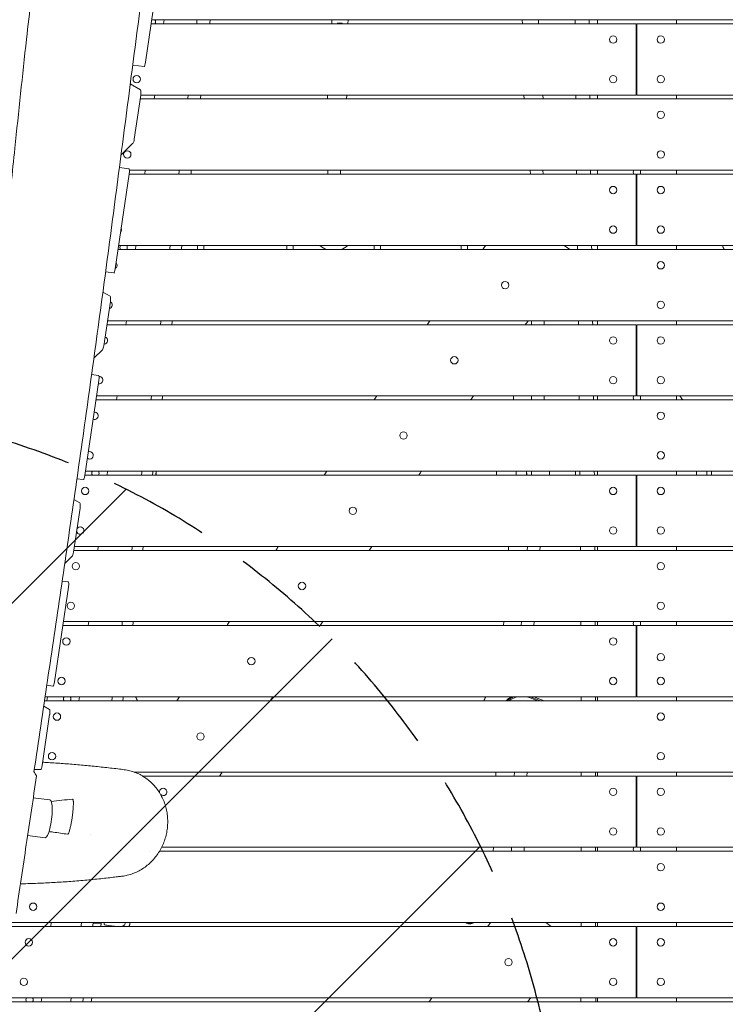
# Model space of a CAD drawing. Units: millimetres. Extents: x -6386 to 3958, y -7307 to 8833.
# Drawn here: x -899 to -8, y 3973 to 5216 of the extents above; entities that cross this region are included whole.
import ezdxf

# ---------------------------------------------------------------- set-up
doc = ezdxf.new("R2010")
doc.units = ezdxf.units.MM
doc.header["$LTSCALE"] = 20
doc.linetypes.add('HIDDEN', pattern=[9.525, 6.35, -3.175])
for name, color, linetype in [('2d', 230, 'Continuous'), ('AS-Free_Space', 31, 'HIDDEN'), ('AS-Free_Space_Hatch', 31, 'HIDDEN')]:
    doc.layers.add(name, color=color, linetype=linetype)

msp = doc.modelspace()

# ---------------------------------------------------------------- hatches: boundary and pattern name
at = {"layer": 'AS-Free_Space_Hatch'}
h = msp.add_hatch(dxfattribs=at)
h.set_pattern_fill('ANSI31', color=256, scale=100, angle=-5e-29)
h.paths.add_polyline_path([(-1090.4, 4722), (-4281.3, 5120.9, 1), (-4529.4, 3136.3), (-1338.5, 2737.5, 1)])

# ---------------------------------------------------------------- linework, layer by layer
at = {"layer": '2d', "lineweight": 0}
for p, q in [((-722.9, 5282), (-740.4, 5162.3)), ((-121, 5211), (-733.3, 5211)), ((732.6, 5216), (-732.6, 5216)), ((-717.7, 5211), (-717.1, 5216)), ((-505.2, 5216), (-505.4, 5211)), ((-505.2, 5216), (-505.4, 5211)), ((-498.1, 5211.9), (-498.2, 5211)), ((-498.1, 5212), (-498.1, 5211.9)), ((-492.1, 5211.6), (-498.1, 5211.9)), ((-492.1, 5211.6), (-492.2, 5211)), ((-492.1, 5211.7), (-492.1, 5211.6)), ((-485, 5211), (-484.8, 5216)), ((-264.8, 5216), (-264.6, 5211)), ((-244.2, 5211), (-244.4, 5216)), ((-244.2, 5211), (-244.4, 5216)), ((-170, 5211), (-170, 5216)), ((-121, 5211), (-121, 5121)), ((733.3, 5211), (-120, 5211)), ((-120, 5121), (-120, 5211)), ((-70, 5216), (-70, 5211)), ((-742.3, 5157.1), (-756.6, 5158.9)), ((-759.7, 5135.1), (-746.8, 5127.7)), ((-746.5, 5121), (-754.7, 5065.3)), ((120, 5116), (-747.3, 5116)), ((-121, 5121), (-746.5, 5121)), ((-729.6, 5116), (-728.9, 5121)), ((-510.6, 5121), (-510.7, 5116)), ((-486.5, 5121), (-486.7, 5116)), ((-262.7, 5121), (-262.5, 5116)), ((-238.7, 5121), (-238.5, 5116)), ((-170, 5116), (-170, 5121)), ((746.5, 5121), (-120, 5121)), ((-70, 5121), (-70, 5116)), ((-756.3, 5060.2), (-771.4, 5045.5)), ((-761.6, 5027.9), (-773.5, 5029.4)), ((120, 5026), (-760.9, 5026)), ((-741.4, 5021), (-740.8, 5026)), ((-510.1, 5026), (-510.3, 5021)), ((-494.1, 5026), (-494.3, 5021)), ((-254.6, 5021), (-254.8, 5026)), ((-238.6, 5021), (-238.8, 5026)), ((-170, 5021), (-170, 5026)), ((-70, 5026), (-70, 5021)), ((-761.2, 5021.2), (-778.8, 4901.5)), ((-121, 5021), (-761.2, 5021)), ((-121, 5021), (-121, 4931)), ((761.2, 5021), (-120, 5021)), ((-120, 4931), (-120, 5021)), ((120, 4926), (-775.2, 4926)), ((-121, 4931), (-774.4, 4931)), ((-753.3, 4926), (-752.7, 4931)), ((-675, 4926), (-675, 4931)), ((-667, 4926), (-667, 4931)), ((-561.9, 4926), (-561.9, 4931)), ((-553.9, 4926), (-553.9, 4931)), ((-451.7, 4926), (-451.7, 4931)), ((-443.7, 4926), (-443.7, 4931)), ((-342, 4926), (-342, 4931)), ((-334, 4926), (-334, 4931)), ((-207.6, 4928.2), (-211.8, 4931)), ((-170, 4926), (-170, 4931)), ((774.4, 4931), (-120, 4931)), ((-70, 4931), (-70, 4926)), ((-780.6, 4896.3), (-790.9, 4897.6)), ((-794.3, 4872.2), (-785.1, 4866.8)), ((-784.8, 4860.1), (-793, 4804.4)), ((-121, 4831), (-789.1, 4831)), ((120, 4836), (-788.4, 4836)), ((-765.2, 4831), (-764.6, 4836)), ((-253, 4831), (-253, 4836)), ((-237, 4831), (-237, 4836)), ((-170, 4831), (-170, 4836)), ((-121, 4831), (-121, 4741)), ((789.1, 4831), (-120, 4831)), ((-120, 4741), (-120, 4831)), ((-70, 4836), (-70, 4831)), ((-794.6, 4799.4), (-805.7, 4788.6)), ((-799.9, 4767), (-808.5, 4768.1)), ((-799.5, 4760.3), (-817.1, 4640.6)), ((-121, 4741), (-802.3, 4741)), ((-777.1, 4736), (-776.4, 4741)), ((-276, 4741), (-276, 4736)), ((-253, 4736), (-253, 4741)), ((-237, 4736), (-237, 4741)), ((-170, 4736), (-170, 4741)), ((802.3, 4741), (-120, 4741)), ((-70, 4741), (-70, 4736)), ((120, 4736), (-803.1, 4736)), ((-121, 4641), (-817, 4641)), ((120, 4646), (-816.3, 4646)), ((-788.9, 4641), (-788.3, 4646)), ((-272.5, 4644.5), (-272.5, 4646)), ((-272.5, 4644.5), (-272.5, 4643.1)), ((-272.5, 4644.5), (-272.5, 4644.5)), ((-197.5, 4644), (-197.5, 4643.1)), ((-170, 4641), (-170, 4646)), ((-121, 4641), (-121, 4551)), ((817, 4641), (-120, 4641)), ((-120, 4551), (-120, 4641)), ((-70, 4646), (-70, 4641)), ((-32, 4641.3), (-32, 4646)), ((-28.3, 4641), (-32, 4641.3)), ((-26, 4641), (-26, 4646)), ((-819, 4635.5), (-827, 4636.5)), ((-830.8, 4610.3), (-823.4, 4606)), ((-823.1, 4599.3), (-831.3, 4543.6)), ((-121, 4551), (-830.2, 4551)), ((-800.8, 4546), (-800.2, 4551)), ((-282.1, 4551), (-282.4, 4546)), ((-258.6, 4546), (-258.2, 4551)), ((-242.6, 4546), (-242.2, 4551)), ((-170, 4546), (-170, 4551)), ((824.4, 4551), (-120, 4551)), ((-70, 4551), (-70, 4546)), ((-832.9, 4538.6), (-842.5, 4529.2)), ((120, 4546), (-831, 4546)), ((-838.2, 4506.2), (-845.7, 4507.2)), ((-837.8, 4499.5), (-855.4, 4379.8)), ((120, 4456), (-844.2, 4456)), ((-812.7, 4451), (-812.1, 4456)), ((-288.3, 4456), (-288.6, 4451)), ((-266.1, 4451), (-265.7, 4456)), ((-250.1, 4451), (-249.7, 4456)), ((-170, 4451), (-170, 4456)), ((-70, 4456), (-70, 4451)), ((-121, 4451), (-844.9, 4451)), ((-121, 4451), (-121, 4361)), ((844.9, 4451), (-120, 4451)), ((-120, 4361), (-120, 4451)), ((-857.3, 4374.6), (-865.1, 4375.6)), ((120, 4356), (-868, 4356)), ((-121, 4361), (-867.3, 4361)), ((-864.3, 4361), (-864.9, 4356)), ((-824.6, 4356), (-823.9, 4361)), ((-255, 4359.8), (-245.3, 4356)), ((-254.5, 4361), (-241.7, 4356)), ((-237.3, 4356), (-250.1, 4361)), ((-170, 4356), (-170, 4361)), ((867.3, 4361), (-120, 4361)), ((-70, 4361), (-70, 4356)), ((-869, 4349.3), (-861.7, 4345.1)), ((-861.5, 4338.5), (-870.9, 4274.3)), ((-872.7, 4269.1), (-880.9, 4269.1)), ((120, 4266), (-754.8, 4266)), ((-298.3, 4266), (-298.4, 4261)), ((-274.9, 4261), (-274.7, 4266)), ((-258.9, 4261), (-258.7, 4266)), ((-170, 4261), (-170, 4266)), ((-70, 4266), (-70, 4261)), ((-121, 4261), (-744.1, 4261)), ((-121, 4261), (-121, 4171)), ((744.1, 4261), (-120, 4261)), ((-120, 4171), (-120, 4261)), ((-882.2, 4233.6), (-861.1, 4231)), ((-836.8, 4191), (-836.8, 4191)), ((-889.3, 4185.8), (-867.1, 4183)), ((-809.5, 4187.7), (-809.5, 4187.7)), ((-735.3, 4166), (-735.3, 4166)), ((-722.8, 4166), (120, 4166)), ((-121, 4171), (-720.1, 4171)), ((-301.3, 4171), (-301.5, 4166)), ((-278.6, 4166), (-278.4, 4171)), ((-262.6, 4166), (-262.4, 4171)), ((-170, 4166), (-170, 4171)), ((720.1, 4171), (-120, 4171)), ((-70, 4171), (-70, 4166)), ((-934.6, 4071), (-121, 4071)), ((-933.9, 4076), (120, 4076)), ((-860.2, 4071), (-859.6, 4076)), ((-796.6, 4074.6), (-806.6, 4075.2)), ((-797, 4071), (-796.6, 4074.6)), ((-796.9, 4071), (-796.4, 4076)), ((-234.9, 4076), (-228.5, 4071)), ((-170, 4071), (-170, 4076)), ((-121, 4071), (-121, 3981)), ((-120, 4071), (870.2, 4071)), ((-120, 3981), (-120, 4071)), ((-70, 4076), (-70, 4071)), ((-908.7, 3981), (-121, 3981)), ((-872.1, 3976), (-871.4, 3981)), ((-809, 3976), (-808.3, 3981)), ((-808.9, 3976), (-808.3, 3980.5)), ((-808.3, 3980.5), (-808.3, 3981)), ((-170, 3976), (-170, 3981)), ((-120, 3981), (908.7, 3981)), ((-70, 3981), (-70, 3976)), ((-909.3, 3976), (120, 3976))]:
    msp.add_line(p, q, dxfattribs=at)
for centre in [(-150, 5191), (-90, 5191), (-751.6, 5141), (-150, 5141), (-90, 5141), (-90, 5096), (-763.5, 5046), (-90, 5046), (-150, 5001), (-90, 5001), (-150, 4951), (-90, 4951), (-90, 4906), (-286.5, 4881), (-90, 4856), (-150, 4811), (-90, 4811), (-350.6, 4786), (-150, 4761), (-90, 4761), (-90, 4716), (-414.7, 4691), (-90, 4666), (-816.6, 4621), (-150, 4621), (-90, 4621), (-478.8, 4596), (-150, 4571), (-90, 4571), (-828.5, 4526), (-90, 4526), (-542.9, 4501), (-834.8, 4476), (-90, 4476), (-840.4, 4431), (-150, 4431), (-90, 4411), (-606.9, 4406), (-846.6, 4381), (-150, 4381), (-90, 4381), (-852.3, 4336), (-90, 4336), (-671, 4311), (-858.5, 4286), (-90, 4286), (-150, 4241), (-90, 4241), (-150, 4191), (-90, 4191), (-90, 4146), (-882.3, 4096), (-90, 4096), (-887.9, 4051), (-150, 4051), (-90, 4051), (-282.2, 4026), (-894.1, 4001), (-150, 4001), (-90, 4001)]:
    msp.add_circle(centre, 4.65, dxfattribs=at)
for centre, radius, start, end in [((-732.5, 5213.5), 4.65, 327.4773, 32.5227), ((-120, 5166), 4.65, 90, 102.4187), ((-120, 5166), 4.65, 257.5813, 270), ((-120, 5023.5), 4.65, 147.4773, 212.5227), ((-120, 5023.5), 4.65, 327.4773, 32.5227), ((-120, 5023.5), 4.65, 257.5813, 270), ((-775.4, 4951), 4.65, 317.7254, 25.5639), ((-768.1, 4928.5), 4.65, 147.4773, 212.5227), ((-768.1, 4928.5), 4.65, 327.4773, 32.5227), ((10.1, 4937.3), 23, 196.0168, 209.5584), ((-781, 4906), 4.65, 299.991, 43.2982), ((-787.3, 4856), 4.65, 284.4583, 58.8309), ((-792.9, 4811), 4.65, 271.9168, 71.3724), ((-799.1, 4761), 4.65, 258.5288, 91.8576), ((-120, 4738.5), 4.65, 147.4773, 212.5227), ((-120, 4738.5), 4.65, 90, 102.4187), ((-120, 4738.5), 4.65, 327.4773, 32.5227), ((-804.8, 4716), 4.65, 246.3511, 96.9382), ((-811, 4666), 4.65, 231.8796, 111.4096), ((-803.7, 4643.5), 4.65, 147.4773, 212.5227), ((-803.7, 4643.5), 4.65, 327.4773, 32.5227), ((-120, 4596), 4.65, 90, 102.4187), ((-120, 4596), 4.65, 257.5813, 270), ((-822.9, 4571), 4.65, 191.838, 151.4512), ((-120, 4453.5), 4.65, 147.4773, 212.5227), ((-120, 4453.5), 4.65, 327.4773, 32.5227), ((-120, 4453.5), 4.65, 257.5813, 270), ((-839.4, 4358.5), 4.65, 147.4773, 212.5227), ((-839.4, 4358.5), 4.65, 327.4773, 32.5227), ((-718.2, 4241), 4.65, 229.0691, 192.3201), ((-120, 4168.5), 4.65, 147.4773, 212.5227), ((-120, 4168.5), 4.65, 90, 102.4187), ((-120, 4168.5), 4.65, 327.4773, 32.5227), ((-120, 4026), 4.65, 90, 102.4187), ((-120, 4026), 4.65, 257.5813, 270), ((-886.9, 3978.5), 4.65, 147.4773, 212.5227), ((-886.9, 3978.5), 4.65, 327.4773, 32.5227)]:
    msp.add_arc(centre, radius, start, end, dxfattribs=at)
at = {"layer": '2d', "lineweight": 0, "extrusion": (0, 0, -1)}
for centre, major_axis, ratio, start_param, end_param in [((-741.6, 5163.1), (-0.74, -5.95), 0.206375, -1.467102, 0), ((-747.7, 5121.7), (0.74, 5.95), 0.206375, 0.087655, 1.674491), ((-762.3, 5021.9), (0.74, 5.95), 0.206375, 0, 1.674491), ((-502.8, 4951.9), (-27.5, 0), 0.996219, -1.243133, -0.869937), ((-502.8, 4951.9), (-27.5, 0), 0.996219, -2.271655, -1.89846), ((-779.9, 4902.2), (-0.74, -5.95), 0.206375, -1.467102, 0), ((-786, 4860.9), (0.74, 5.95), 0.206375, 0.087655, 1.674491), ((-800.6, 4761.1), (0.74, 5.95), 0.206375, 0, 1.674491), ((-818.2, 4641.4), (-0.74, -5.95), 0.206375, -1.467102, 0), ((-245, 4643.1), (-27.5, 0), 0.996219, -0.077119, 0.105663), ((-245, 4644.8), (-27.5, 0), 0.996219, 0, 0.042053), ((-245, 4643.1), (-14.5, 0), 0.996219, -0.14664, 0.20138), ((-253, 4644.7), (0, -8), 0, -1.737251, -1.093575), ((-245, 4643.1), (14.5, 0), 0.996219, -0.20138, 0.14664), ((-213.5, 4643.1), (16, 0), 0.996219, -0.182277, 0.132807), ((-824.3, 4600.1), (0.74, 5.95), 0.206375, 0.087655, 1.674491), ((-838.9, 4500.3), (0.74, 5.95), 0.206375, 0, 1.674491), ((-856.5, 4380.6), (-0.74, -5.95), 0.206375, -1.467102, 0), ((-798.9, 4334.3), (27.5, 0), 0.996219, -0.95685, -0.956022), ((-798.9, 4335.7), (27.5, 0), 0.996219, -0.949217, -0.94837), ((-265, 4336), (27.5, 0), 0.996219, -2.324314, -1.993959), ((-265, 4334.3), (27.5, 0), 0.996219, -2.226347, -1.793877), ((-265, 4334.3), (27.5, 0), 0.996219, -1.347715, -1.197078), ((-862.6, 4339.2), (0.74, 5.95), 0.206375, 0.087655, 1.674491), ((-872, 4275.1), (-0.74, -5.95), 0.206375, -1.467102, -0.025791), ((-864.1, 4207), (3, 24), 0.206375, 0, 3.141593)]:
    msp.add_ellipse(centre, major_axis=major_axis, ratio=ratio, start_param=start_param, end_param=end_param, dxfattribs=at)
at = {"layer": '2d', "lineweight": 0}
for centre, major_axis, ratio, start_param, end_param in [((-755.8, 5066), (-0.74, -5.95), 0.206375, 0.252684, 1.467102), ((-794.2, 4805.2), (-0.74, -5.95), 0.206375, 0.252684, 1.467102), ((-779.7, 4645), (52.5, 0), 0.996219, -0.076977, -0.006645), ((-779.7, 4644.3), (52.5, 0), 0.996219, -0.063655, 0.031993), ((-245, 4644.3), (-52.5, 0), 0.996219, -0.031994, 0.063655), ((-245, 4645), (-52.5, 0), 0.996219, 0.006645, 0.076977), ((-245, 4644.8), (-27.5, 0), 0.996219, -0.042053, 0), ((-245, 4644.8), (-14.5, 0), 0.996219, 0.060181, 0.269661), ((-245, 4644.8), (-14.5, 0), 0.996219, 0.060181, 0.269661), ((-245, 4646.2), (-14.5, 0), 0.996219, 0.108474, 0.371096), ((-45, 4644.7), (0, 12), 0, -1.882004, -1.460112), ((-832.5, 4544.4), (-0.74, -5.95), 0.206375, 0.252684, 1.467102), ((-798.9, 4335.7), (-27.5, 0), 0.996219, -2.193223, -2.192375), ((-798.9, 4337.4), (-27.5, 0), 0.996219, -2.20283, -2.201959), ((-798.9, 4335.5), (-52.5, 0), 0.996219, -2.738816, -2.632284), ((-265, 4335.5), (-52.5, 0), 0.996219, -0.509309, -0.402777), ((-265, 4337.4), (-27.5, 0), 0.996219, -1.037339, -0.745781), ((-265, 4336), (-27.5, 0), 0.996219, -1.147634, -0.817279), ((-769.3, 4074.9), (9, 0), 0.996219, -2.705134, -2.690939), ((-769.3, 4075.6), (9, 0), 0.996219, -2.614415, -2.602831), ((-769.3, 4075.6), (9, 0), 0.996219, -0.538762, -0.03877), ((-769.3, 4074.9), (9, 0), 0.996219, -0.450653, 0.122416), ((-331.2, 4083.4), (9, 0), 0.996219, -2.171314, -1.570796), ((-331.2, 4084.1), (9, 0), 0.996219, -2.015906, -1.570796), ((-331.2, 4083.4), (9, 0), 0.996219, -1.570796, -0.970279), ((-331.2, 4084.1), (9, 0), 0.996219, -1.570796, -1.125687), ((-833, 4026.7), (52.5, 0), 0.996219, -1.080628, -1.061797)]:
    msp.add_ellipse(centre, major_axis=major_axis, ratio=ratio, start_param=start_param, end_param=end_param, dxfattribs=at)
for points, knots in [([(-998.1, 4410), (-997.5, 4413.3), (-996.9, 4416.5), (-994.5, 4429.6), (-992.7, 4439.4), (-985.4, 4478.5), (-980, 4507.9), (-969.1, 4568.9), (-963.6, 4600.5), (-954.3, 4656.9), (-950.3, 4681.6), (-943.5, 4727.1), (-940.6, 4747.8), (-935.2, 4787.9), (-932.7, 4807.3), (-927.7, 4847.8), (-925.2, 4869.1), (-920.1, 4914.6), (-917.4, 4938.8), (-911.7, 4993.3), (-908.6, 5023.5), (-900.7, 5099.6), (-895.9, 5145.5), (-886.9, 5225.1), (-882.9, 5258.9), (-875.5, 5314.4), (-872.5, 5336.2), (-866.5, 5376.5), (-863.6, 5395), (-857.4, 5432.9), (-854.1, 5452.3), (-847, 5493.2), (-843.1, 5514.7), (-834.6, 5561.3), (-829.9, 5586.3), (-819, 5643.4), (-812.8, 5675.5), (-797.2, 5756.8), (-787.8, 5806), (-772.1, 5891.7), (-765.7, 5928.1), (-755.4, 5989.5), (-751.4, 6014.4), (-743.6, 6064.1), (-739.9, 6088.8), (-733.8, 6129.8), (-731.5, 6146.1), (-729.2, 6162.5)], [0.014863, 0.014863, 0.014863, 0.014863, 10, 10, 40.000012, 40.000012, 130.000533, 130.000533, 226.78339, 226.78339, 302.27461, 302.27461, 365.459499, 365.459499, 424.302229, 424.302229, 488.78708, 488.78708, 562.421553, 562.421553, 654.036851, 654.036851, 793.2593, 793.2593, 895.735519, 895.735519, 962.020018, 962.020018, 1018.524054, 1018.524054, 1077.741776, 1077.741776, 1143.640961, 1143.640961, 1220.292328, 1220.292328, 1318.737187, 1318.737187, 1469.715669, 1469.715669, 1581.307842, 1581.307842, 1657.389926, 1657.389926, 1732.783833, 1732.783833, 1782.531097, 1782.531097, 1782.531097, 1782.531097]), ([(-614.2, 6103.7), (-617, 6084.6), (-619.8, 6065.4), (-625.4, 6027.1), (-628.2, 6008), (-633.9, 5969.7), (-636.7, 5950.6), (-642.5, 5912.4), (-645.3, 5893.3), (-651.2, 5855.2), (-654.1, 5836.2), (-660, 5798.1), (-662.9, 5779.1), (-668.9, 5741.1), (-671.9, 5722.1), (-677.9, 5684.1), (-680.9, 5665.1), (-687, 5627.2), (-690, 5608.3), (-696.1, 5570.4), (-699.1, 5551.4), (-705.2, 5513.5), (-708.2, 5494.6), (-714.2, 5456.6), (-717.2, 5437.6), (-723.1, 5399.5), (-726, 5380.5), (-730.2, 5351.8), (-731.6, 5342.2), (-734.4, 5323), (-735.8, 5313.5), (-739.8, 5284.7), (-742.5, 5265.5), (-747.6, 5227), (-750.2, 5207.7), (-755.3, 5169.2), (-757.8, 5149.9), (-762.8, 5111.3), (-765.3, 5092.1), (-770.3, 5053.5), (-772.8, 5034.2), (-777.9, 4995.7), (-780.4, 4976.4), (-788.1, 4918.6), (-793.2, 4880.1), (-803.7, 4803.2), (-809, 4764.7), (-817, 4707.1), (-819.7, 4687.9), (-825.2, 4649.5), (-827.9, 4630.4), (-836.2, 4572.8), (-841.7, 4534.5), (-852.9, 4457.9), (-858.6, 4419.7), (-869.9, 4343.2), (-875.6, 4305), (-881.3, 4266.7)], [0.088714, 0.088714, 0.088714, 0.088714, 0.147052, 0.147052, 0.205389, 0.205389, 0.263726, 0.263726, 0.322064, 0.322064, 0.380401, 0.380401, 0.438738, 0.438738, 0.497076, 0.497076, 0.555413, 0.555413, 0.61375, 0.61375, 0.672088, 0.672088, 0.730425, 0.730425, 0.788762, 0.788762, 0.8471, 0.8471, 0.876268, 0.876268, 0.905437, 0.905437, 0.963774, 0.963774, 1.022111, 1.022111, 1.080449, 1.080449, 1.138786, 1.138786, 1.197123, 1.197123, 1.255461, 1.255461, 1.372135, 1.372135, 1.48881, 1.48881, 1.547147, 1.547147, 1.605485, 1.605485, 1.722159, 1.722159, 1.838834, 1.838834, 1.955508, 1.955508, 1.955508, 1.955508]), ([(-1069.1, 4276.8), (-1068.6, 4280.1), (-1068.1, 4283.3), (-1066, 4296.4), (-1064.5, 4306.2), (-1058.3, 4345.4), (-1053.6, 4374.7), (-1042.1, 4447.9), (-1035.2, 4491.6), (-1021.9, 4575.3), (-1015.6, 4615.3), (-1003.5, 4691.7), (-997.6, 4728.2), (-986.4, 4798.7), (-980.9, 4832.6), (-970, 4900.5), (-964.5, 4934.4), (-952.4, 5010.2), (-945.7, 5052), (-930.2, 5149.5), (-921.4, 5205.2), (-905.1, 5311.1), (-897.5, 5361.4), (-884.6, 5448.5), (-879.3, 5485.2), (-868.7, 5559.1), (-863.5, 5596.2), (-852.9, 5673.7), (-847.6, 5714.1), (-837.8, 5789.5), (-833.4, 5824.4), (-829.1, 5859.4)], [0, 0, 0, 0, 10, 10, 40.000005, 40.000005, 130.000177, 130.000177, 263.945575, 263.945575, 386.107654, 386.107654, 497.632174, 497.632174, 601.305181, 601.305181, 704.754291, 704.754291, 832.469419, 832.469419, 1002.096779, 1002.096779, 1155.443404, 1155.443404, 1267.392602, 1267.392602, 1380.489669, 1380.489669, 1503.397953, 1503.397953, 1609.725261, 1609.725261, 1609.725261, 1609.725261]), ([(-180.4, 5216), (-180.4, 5215.6), (-180.4, 5215.2), (-180.4, 5213.6), (-180.4, 5212.3), (-180.4, 5211)], [0.57408417, 0.57408417, 0.57408417, 0.57408417, 0.575236163, 0.575236163, 0.579084569, 0.579084569, 0.579084569, 0.579084569]), ([(-205.1, 4926), (-205.2, 4926.1), (-205.2, 4926.1), (-206, 4927), (-206.8, 4927.6), (-207.6, 4928.2)], [0.020986172, 0.020986172, 0.020986172, 0.020986172, 0.021289321, 0.021289321, 0.024330652, 0.024330652, 0.024330652, 0.024330652]), ([(-207.6, 4928.1), (-207.1, 4927.8), (-206.6, 4927.4), (-205.8, 4926.7), (-205.4, 4926.4), (-205.1, 4926)], [0.000437, 0.000437, 0.000437, 0.000437, 1.828434, 1.828434, 3.323258, 3.323258, 3.323258, 3.323258]), ([(-66, 4741), (-65.1, 4739.8), (-64.3, 4738.7), (-62.9, 4737), (-62.5, 4736.5), (-62.1, 4736)], [-203.259245, -203.259245, -203.259245, -203.259245, -198.928, -198.928, -196.922549, -196.922549, -196.922549, -196.922549]), ([(-392.1, 4646), (-392.9, 4644.7), (-393.8, 4643.5), (-394.9, 4641.8), (-395.2, 4641.4), (-395.4, 4641)], [0.337317733, 0.337317733, 0.337317733, 0.337317733, 0.341903061, 0.341903061, 0.343339282, 0.343339282, 0.343339282, 0.343339282]), ([(-173.9, 4646), (-173.9, 4645.4), (-173.9, 4644.8), (-173.8, 4643.1), (-173.8, 4642.1), (-173.8, 4641)], [1.144156722, 1.144156722, 1.144156722, 1.144156722, 1.145978819, 1.145978819, 1.149157215, 1.149157215, 1.149157215, 1.149157215]), ([(-870.3, 4278.4), (-869.4, 4278.4), (-868.6, 4278.3), (-861.5, 4277.9), (-855.2, 4277.5), (-842.9, 4276.7), (-836.7, 4276.2), (-824.5, 4275.2), (-818.4, 4274.6), (-806.2, 4273.5), (-800.1, 4272.8), (-787.8, 4271.5), (-781.6, 4270.8), (-772.8, 4269.7), (-770, 4269.3), (-767.3, 4269)], [482.927169, 482.927169, 482.927169, 482.927169, 493.98506, 493.98506, 580.293669, 580.293669, 668.99506, 668.99506, 760.379949, 760.379949, 855.450408, 855.450408, 955.740884, 955.740884, 1000.917057, 1000.917057, 1000.917057, 1000.917057]), ([(-767.3, 4269), (-765, 4268.7), (-762.7, 4268.3), (-758.2, 4267.2), (-756, 4266.5), (-751.6, 4264.8), (-749.5, 4263.9), (-745.3, 4261.7), (-743.3, 4260.5), (-739.4, 4257.9), (-737.5, 4256.5), (-733.9, 4253.4), (-732.1, 4251.8), (-728.9, 4248.3), (-727.3, 4246.5), (-724.4, 4242.6), (-723.1, 4240.6), (-720.7, 4236.4), (-719.5, 4234.3), (-717.5, 4229.8), (-716.6, 4227.5), (-715.1, 4222.9), (-714.5, 4220.5), (-713.5, 4215.7), (-713.1, 4213.3), (-712.6, 4208.3), (-712.4, 4205.9), (-712.4, 4201.9), (-712.5, 4200.4), (-712.6, 4198.9)], [0, 0, 0, 0, 7.452511, 7.452511, 14.991686, 14.991686, 22.559131, 22.559131, 30.143877, 30.143877, 37.746718, 37.746718, 45.363811, 45.363811, 52.991409, 52.991409, 60.619096, 60.619096, 68.232206, 68.232206, 75.830682, 75.830682, 83.4058, 83.4058, 90.936849, 90.936849, 98.439396, 98.439396, 102.997245, 102.997245, 102.997245, 102.997245]), ([(-903.9, 4087.5), (-899.6, 4116.4), (-895.3, 4145.4), (-886.7, 4203.3), (-882.4, 4232.2), (-878, 4261.2)], [-1.797153, -1.797153, -1.797153, -1.797153, -1.7089447, -1.7089447, -1.6207364, -1.6207364, -1.6207364, -1.6207364]), ([(-859.5, 4229), (-855.1, 4229.5), (-850.7, 4229.9), (-841.7, 4230.9), (-837.2, 4231.4), (-832.6, 4231.9)], [2.7231204, 2.7231204, 2.7231204, 2.7231204, 2.7855748, 2.7855748, 2.8507782, 2.8507782, 2.8507782, 2.8507782]), ([(-832.6, 4231.9), (-832.4, 4231.9), (-832.3, 4231.8), (-832.1, 4231.5), (-832, 4231.3), (-831.9, 4231), (-831.9, 4230.8), (-831.8, 4230.4), (-831.8, 4230.2), (-831.7, 4229.7), (-831.7, 4229.5), (-831.6, 4229), (-831.6, 4228.7), (-831.6, 4228.1), (-831.6, 4227.8), (-831.6, 4226.9), (-831.6, 4226.3), (-831.6, 4225), (-831.6, 4224.3), (-831.7, 4222.9), (-831.7, 4222.2), (-831.8, 4220.8), (-831.8, 4220.1), (-832, 4217.9), (-832.1, 4216.5), (-832.4, 4214.3), (-832.5, 4213.6), (-832.7, 4212.1), (-832.7, 4211.4), (-833, 4209.2), (-833.2, 4207.7), (-833.7, 4204.9), (-833.9, 4203.5), (-834.2, 4202.1)], [0, 0, 0, 0, 0.00222019, 0.00222019, 0.00333029, 0.00333029, 0.00444039, 0.00444039, 0.00555048, 0.00555048, 0.00666058, 0.00666058, 0.00777068, 0.00777068, 0.00888077, 0.00888077, 0.01110097, 0.01110097, 0.01332116, 0.01332116, 0.01554136, 0.01554136, 0.01776155, 0.01776155, 0.02220194, 0.02220194, 0.02442213, 0.02442213, 0.02664232, 0.02664232, 0.03108271, 0.03108271, 0.0355231, 0.0355231, 0.0355231, 0.0355231]), ([(-838.7, 4187.5), (-844.8, 4188.4), (-850.9, 4189.3), (-858.7, 4190.4), (-860.5, 4190.7), (-862.3, 4190.9)], [0.067075, 0.067075, 0.067075, 0.067075, 0.1560646, 0.1560646, 0.1822145, 0.1822145, 0.1822145, 0.1822145]), ([(-834.2, 4202.1), (-834.3, 4201.2), (-834.5, 4200.4), (-834.8, 4198.7), (-835, 4197.9), (-835.3, 4196.4), (-835.5, 4195.6), (-835.9, 4194.1), (-836.1, 4193.4), (-836.5, 4192), (-836.7, 4191.3), (-837.1, 4190.1), (-837.3, 4189.5), (-837.6, 4188.8), (-837.7, 4188.6), (-837.9, 4188.2), (-838, 4188), (-838.3, 4187.8), (-838.4, 4187.7), (-838.6, 4187.5), (-838.7, 4187.5), (-838.7, 4187.5)], [0.0355231, 0.0355231, 0.0355231, 0.0355231, 0.03818164, 0.03818164, 0.04084018, 0.04084018, 0.04349872, 0.04349872, 0.04615726, 0.04615726, 0.0488158, 0.0488158, 0.05147434, 0.05147434, 0.05280361, 0.05280361, 0.05413288, 0.05413288, 0.05546215, 0.05546215, 0.05679142, 0.05679142, 0.05679142, 0.05679142]), ([(-712.6, 4198.9), (-712.7, 4196.4), (-713, 4194), (-713.8, 4189.2), (-714.3, 4186.8), (-715.6, 4182), (-716.4, 4179.7), (-718.1, 4175.1), (-719.1, 4172.9), (-721.3, 4168.5), (-722.6, 4166.4), (-725.2, 4162.3), (-726.6, 4160.4), (-729.6, 4156.6), (-731.2, 4154.8), (-734.6, 4151.4), (-736.4, 4149.8), (-740.1, 4146.8), (-742.1, 4145.4), (-746, 4142.8), (-748.1, 4141.6), (-752.3, 4139.5), (-754.5, 4138.6), (-758.9, 4137), (-761.2, 4136.3), (-765.6, 4135.2), (-767.8, 4134.8), (-770, 4134.5)], [0, 0, 0, 0, 7.331203, 7.331203, 14.716704, 14.716704, 22.07658, 22.07658, 29.420514, 29.420514, 36.754978, 36.754978, 44.085473, 44.085473, 51.418965, 51.418965, 58.764599, 58.764599, 66.125974, 66.125974, 73.485845, 73.485845, 80.903282, 80.903282, 88.334972, 88.334972, 95.46504, 95.46504, 95.46504, 95.46504]), ([(-770.1, 4134.5), (-770.7, 4134.4), (-771.3, 4134.4), (-773.7, 4134.1), (-775.5, 4133.8), (-782.9, 4132.9), (-788.5, 4132.3), (-800.9, 4130.9), (-807.7, 4130.2), (-821.2, 4129), (-827.9, 4128.4), (-841.1, 4127.5), (-847.7, 4127), (-860.9, 4126.3), (-867.5, 4125.9), (-880.8, 4125.4), (-887.4, 4125.1), (-895.6, 4124.9), (-897, 4124.9), (-898.3, 4124.8)], [0.07904, 0.07904, 0.07904, 0.07904, 10, 10, 40.000015, 40.000015, 130.000474, 130.000474, 234.936569, 234.936569, 333.031128, 333.031128, 426.122101, 426.122101, 515.807549, 515.807549, 603.045285, 603.045285, 620.392178, 620.392178, 620.392178, 620.392178]), ([(-792.1, 4073), (-792.1, 4073), (-792.1, 4073), (-792.2, 4073.1), (-792.3, 4073.1), (-792.4, 4073.3), (-792.5, 4073.4), (-792.6, 4073.7), (-792.6, 4073.9), (-792.7, 4074.2), (-792.7, 4074.4), (-792.8, 4074.8), (-792.8, 4075), (-792.8, 4075.5), (-792.8, 4075.7), (-792.7, 4076), (-792.7, 4076), (-792.7, 4076)], [21.372372, 21.372372, 21.372372, 21.372372, 21.707854, 21.707854, 22.640012, 22.640012, 23.45719, 23.45719, 24.274369, 24.274369, 25.023161, 25.023161, 25.771953, 25.771953, 26.481766, 26.481766, 26.514906, 26.514906, 26.514906, 26.514906]), ([(-775.5, 4071), (-776.2, 4071), (-776.9, 4071.1), (-778.9, 4071.2), (-780.2, 4071.3), (-782.9, 4071.6), (-784.3, 4071.8), (-786.9, 4072.1), (-788.2, 4072.3), (-790.3, 4072.7), (-791.3, 4072.8), (-792.1, 4073)], [8.788233, 8.788233, 8.788233, 8.788233, 8.982004, 8.982004, 9.316313, 9.316313, 9.645615, 9.645615, 9.975962, 9.975962, 10.260159, 10.260159, 10.260159, 10.260159]), ([(-766.4, 4076), (-766.3, 4075.6), (-766.3, 4075.1), (-766.4, 4074.2), (-766.6, 4073.8), (-767, 4073), (-767.2, 4072.7), (-767.7, 4072.2), (-768, 4072), (-768.5, 4071.6), (-768.8, 4071.5), (-769.3, 4071.3), (-769.6, 4071.2), (-770.2, 4071.1), (-770.6, 4071), (-771, 4071)], [7.8194649, 7.8194649, 7.8194649, 7.8194649, 7.8486254, 7.8486254, 7.8769774, 7.8769774, 7.9089435, 7.9089435, 7.9499825, 7.9499825, 8.0042651, 8.0042651, 8.0844591, 8.0844591, 8.2454798, 8.2454798, 8.2454798, 8.2454798]), ([(-172.3, 4076), (-172.3, 4075.2), (-172.3, 4074.3), (-172.3, 4072.6), (-172.3, 4071.8), (-172.3, 4071)], [1.714195002, 1.714195002, 1.714195002, 1.714195002, 1.716721475, 1.716721475, 1.719195303, 1.719195303, 1.719195303, 1.719195303])]:
    msp.add_open_spline(points, degree=3, knots=knots, dxfattribs=at)
for points in [[(-676, 5211), (-675.8, 5212.7), (-675.6, 5214.3), (-675.4, 5216)], [(-658.8, 5216), (-659, 5214.3), (-659.2, 5212.7), (-659.4, 5211)], [(-197.9, 5211), (-197.9, 5212.7), (-197.9, 5214.3), (-197.9, 5216)], [(-687.2, 5116), (-687, 5117.7), (-686.8, 5119.3), (-686.6, 5121)], [(-670.6, 5121), (-670.8, 5119.3), (-671, 5117.7), (-671.3, 5116)], [(-197.2, 5116), (-197.2, 5117.7), (-197.2, 5119.3), (-197.2, 5121)], [(-179.6, 5121), (-179.6, 5119.3), (-179.6, 5117.7), (-179.6, 5116)], [(-698.5, 5021), (-698.3, 5022.7), (-698.1, 5024.3), (-697.9, 5026)], [(-682.5, 5026), (-682.8, 5024.3), (-683, 5022.7), (-683.2, 5021)], [(-196.2, 5021), (-196.2, 5022.7), (-196.3, 5024.3), (-196.3, 5026)], [(-178.5, 5026), (-178.5, 5024.3), (-178.5, 5022.7), (-178.5, 5021)], [(-710, 4926), (-709.8, 4927.7), (-709.6, 4929.3), (-709.4, 4931)], [(-694.5, 4931), (-694.7, 4929.3), (-695, 4927.7), (-695.2, 4926)], [(-314.8, 4926), (-313.5, 4927.7), (-312.3, 4929.3), (-311, 4931)], [(-314.7, 4926), (-313.5, 4927.7), (-312.2, 4929.3), (-311, 4931)], [(-195.1, 4926), (-195.1, 4927.7), (-195.2, 4929.3), (-195.2, 4931)], [(-177.3, 4931), (-177.2, 4929.3), (-177.2, 4927.7), (-177.2, 4926)], [(-721.6, 4831), (-721.4, 4832.7), (-721.2, 4834.3), (-721, 4836)], [(-706.6, 4836), (-706.8, 4834.3), (-707, 4832.7), (-707.2, 4831)], [(-385, 4831), (-383.8, 4832.7), (-382.6, 4834.3), (-381.4, 4836)], [(-385, 4831), (-383.8, 4832.7), (-382.6, 4834.3), (-381.4, 4836)], [(-257.4, 4836), (-258.6, 4834.3), (-259.8, 4832.7), (-261.1, 4831)], [(-257.3, 4836), (-258.6, 4834.3), (-259.8, 4832.7), (-261.1, 4831)], [(-194, 4831), (-194, 4832.7), (-194, 4834.3), (-194, 4836)], [(-176, 4836), (-176, 4834.3), (-175.9, 4832.7), (-175.9, 4831)], [(-733.5, 4736), (-733.3, 4737.7), (-733.1, 4739.3), (-732.9, 4741)], [(-718.8, 4741), (-719, 4739.3), (-719.2, 4737.7), (-719.4, 4736)], [(-451.8, 4736), (-450.7, 4737.7), (-449.5, 4739.3), (-448.4, 4741)], [(-326.5, 4741), (-327.6, 4739.3), (-328.8, 4737.7), (-330, 4736)], [(-192.9, 4736), (-192.9, 4737.7), (-192.9, 4739.3), (-193, 4741)], [(-174.8, 4741), (-174.8, 4739.3), (-174.8, 4737.7), (-174.8, 4736)], [(-745.6, 4641), (-745.3, 4642.7), (-745.1, 4644.3), (-744.9, 4646)], [(-731, 4646), (-731.2, 4644.3), (-731.5, 4642.7), (-731.7, 4641)], [(-514.9, 4641), (-513.8, 4642.7), (-512.7, 4644.3), (-511.6, 4646)], [(-192, 4641), (-192, 4642.7), (-192.1, 4644.3), (-192.1, 4646)], [(-757.8, 4546), (-757.6, 4547.7), (-757.4, 4549.3), (-757.2, 4551)], [(-743.4, 4551), (-743.6, 4549.3), (-743.8, 4547.7), (-744.1, 4546)], [(-576.1, 4546), (-575, 4547.7), (-573.9, 4549.3), (-572.9, 4551)], [(-454.8, 4551), (-455.8, 4549.3), (-456.9, 4547.7), (-458, 4546)], [(-191.3, 4546), (-191.3, 4547.7), (-191.4, 4549.3), (-191.4, 4551)], [(-173.2, 4551), (-173.2, 4549.3), (-173.1, 4547.7), (-173.1, 4546)], [(-770.3, 4451), (-770.1, 4452.7), (-769.9, 4454.3), (-769.7, 4456)], [(-755.9, 4456), (-756.1, 4454.3), (-756.3, 4452.7), (-756.5, 4451)], [(-637.6, 4451), (-636.5, 4452.7), (-635.4, 4454.3), (-634.3, 4456)], [(-516.7, 4456), (-517.8, 4454.3), (-518.9, 4452.7), (-520, 4451)], [(-190.9, 4451), (-190.9, 4452.7), (-190.9, 4454.3), (-190.9, 4456)], [(-172.7, 4456), (-172.7, 4454.3), (-172.7, 4452.7), (-172.7, 4451)], [(-783.1, 4356), (-782.9, 4357.7), (-782.6, 4359.3), (-782.4, 4361)], [(-768.5, 4361), (-768.7, 4359.3), (-768.9, 4357.7), (-769.2, 4356)], [(-701, 4356), (-699.9, 4357.7), (-698.8, 4359.3), (-697.6, 4361)], [(-579.8, 4361), (-580.9, 4359.3), (-582, 4357.7), (-583.1, 4356)], [(-190.6, 4356), (-190.6, 4357.7), (-190.6, 4359.3), (-190.6, 4361)], [(-172.5, 4361), (-172.5, 4359.3), (-172.5, 4357.7), (-172.5, 4356)], [(-878, 4261.2), (-879.1, 4263), (-880.1, 4264.8), (-881.3, 4266.7)], [(-643.8, 4266), (-645, 4264.3), (-646.1, 4262.7), (-647.2, 4261)], [(-190.5, 4261), (-190.5, 4262.7), (-190.5, 4264.3), (-190.5, 4266)], [(-172.4, 4266), (-172.4, 4264.3), (-172.4, 4262.7), (-172.4, 4261)], [(-190.5, 4166), (-190.5, 4167.7), (-190.5, 4169.3), (-190.5, 4171)], [(-172.3, 4171), (-172.3, 4169.3), (-172.3, 4167.7), (-172.3, 4166)], [(-822, 4071), (-821.8, 4072.7), (-821.5, 4074.3), (-821.3, 4076)], [(-806.5, 4076), (-806.7, 4074.3), (-806.9, 4072.7), (-807.2, 4071)], [(-308.6, 4071), (-307.3, 4072.7), (-306, 4074.3), (-304.7, 4076)], [(-190.6, 4071), (-190.6, 4072.7), (-190.6, 4074.3), (-190.6, 4076)], [(-834.9, 3976), (-834.7, 3977.7), (-834.5, 3979.3), (-834.2, 3981)], [(-819, 3981), (-819.3, 3979.3), (-819.5, 3977.7), (-819.7, 3976)], [(-382.7, 3976), (-381.4, 3977.7), (-380.1, 3979.3), (-378.8, 3981)], [(-254.1, 3981), (-255.5, 3979.3), (-256.8, 3977.7), (-258.1, 3976)], [(-190.7, 3976), (-190.7, 3977.7), (-190.7, 3979.3), (-190.7, 3981)], [(-172.1, 3981), (-172.1, 3979.3), (-172.1, 3977.7), (-172.1, 3976)]]:
    msp.add_open_spline(points, degree=3, dxfattribs=at)
at = {"layer": 'AS-Free_Space', "flags": 128}
msp.add_lwpolyline([(-4529.4, 3136.3), (-1338.5, 2737.5, 1), (-1090.4, 4722), (-4281.3, 5120.9, 1)], format="xyb", close=True, dxfattribs=at)

doc.saveas('drawing.dxf')
